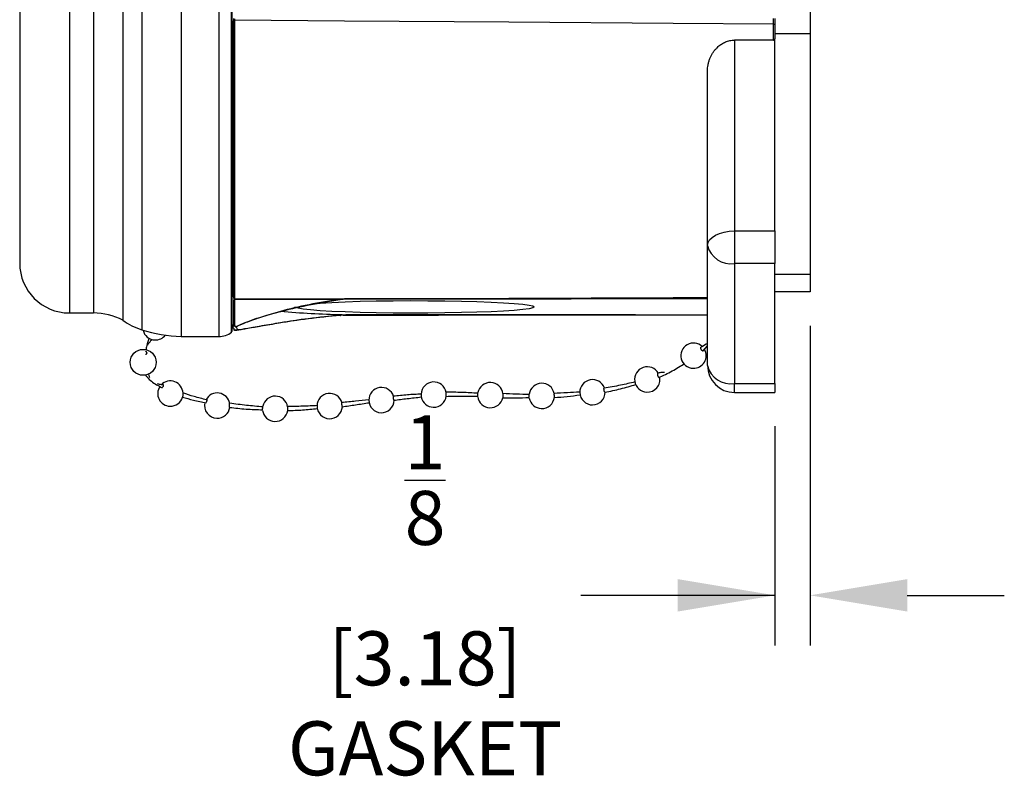
# Model space of a CAD drawing. Extents: x 0 to 20.7, y -0.2 to 16.1.
# Drawn here: x 11.3 to 15, y 5.5 to 8.3 of the extents above; entities that cross this region are included whole.
import ezdxf

# ---------------------------------------------------------------- set-up
doc = ezdxf.new("R2010")
doc.units = 0
doc.header["$MEASUREMENT"] = 0
doc.layers.add('DIMENS', color=7, linetype='CONTINUOUS')
doc.layers.add('PART', color=7, linetype='CONTINUOUS')
doc.styles.add('ROMANS', font='romans.shx', dxfattribs={"width": 0.75})
doc.dimstyles.new('DWYER_STANDARD', dxfattribs={"dimscale": 2, "dimtxt": 0.1, "dimasz": 0.18, "dimexe": 0.093, "dimexo": 0.0625, "dimgap": 0.09, "dimtad": 0, "dimtih": 1, "dimtoh": 1, "dimdec": 6, "dimrnd": 0.001, "dimzin": 4, "dimdsep": 46, "dimlunit": 5, "dimtxsty": 'ROMANS', "dimcen": 0, "dimclrd": 256, "dimclre": 256, "dimclrt": 256, "dimadec": 0, "dimazin": 0, "dimtfac": 1, "dimtdec": 3, "dimtofl": 0, "dimtmove": 0, "dimatfit": 3, "dimfxl": 0, "dimtolj": 1, "dimtzin": 4, "dimarcsym": 0})

# ---------------------------------------------------------------- blocks, each defined once
blk = doc.blocks.new('*D7')
at = {"layer": 'DIMENS', "lineweight": -2}
for p, q in [((14.2336, 7.183), (14.2336, 5.9982)), ((14.1036, 6.8106), (14.1036, 5.9982)), ((14.1036, 6.1842), (13.3836, 6.1842)), ((13.7436, 6.1842), (13.3836, 6.1842)), ((14.5936, 6.1842), (14.9536, 6.1842))]:
    blk.add_line(p, q, dxfattribs=at)
at = {"layer": 'DIMENS'}
for points in [[(13.7436, 6.1242), (13.7436, 6.2442), (14.1036, 6.1842)], [(14.5936, 6.2442), (14.5936, 6.1242), (14.2336, 6.1842)]]:
    blk.add_solid(points, dxfattribs=at)
at = {"layer": 'DIMENS', "insert": (12.807, 6.1842), "char_height": 0.2, "attachment_point": 5, "style": 'ROMANS'}
blk.add_mtext('\\A1;{\\H1.000000x;\\S1/8;}\\P[3.18]\\PGASKET', dxfattribs=at)

msp = doc.modelspace()

# ---------------------------------------------------------------- linework, layer by layer
at = {"layer": 'PART'}
for p, q in [((11.9028019, 10.4530302), (11.9028019, 7.1430302)), ((12.0898146, 7.1592024), (12.0898146, 10.4368579)), ((12.0915977, 7.1630302), (12.0915977, 10.4330302)), ((14.2335822, 9.4853939), (14.2335822, 8.2634875)), ((11.3045822, 8.8015789), (11.3045822, 7.414266)), ((11.4885822, 8.8020508), (11.4885822, 7.230266)), ((11.5776709, 8.8020508), (11.5776709, 7.230266)), ((11.6870098, 8.8021198), (11.6870098, 7.2033525)), ((11.7566232, 8.8022104), (11.7566232, 7.1680302)), ((12.0420726, 8.8022745), (12.0420726, 7.1430302)), ((12.0975822, 8.315515), (12.0975822, 8.3207972)), ((12.1005834, 8.3200803), (12.1005822, 8.3146348)), ((14.1035822, 8.3211131), (14.1035822, 8.3012712)), ((12.0945822, 7.2893488), (12.0945822, 8.3118235)), ((12.0975822, 7.2849596), (12.0975822, 8.315515)), ((12.1005822, 8.3146348), (12.1005822, 7.2821993)), ((14.0985822, 8.2407473), (14.0985822, 8.299759)), ((14.1035822, 8.3012712), (14.1035822, 8.2461259)), ((14.2335822, 8.2634875), (14.1035822, 8.2634875)), ((14.2335822, 8.2634875), (14.2335822, 7.3720497)), ((13.9535822, 8.2407473), (13.9535822, 7.5338214)), ((14.0985822, 8.2407473), (13.9535822, 8.2407473)), ((14.1035822, 7.5338214), (14.1035822, 8.2461259)), ((13.8535822, 7.4805584), (13.8535822, 8.1262219)), ((13.9535822, 7.5338214), (14.1035822, 7.5338214)), ((13.9535822, 7.5338214), (13.9535822, 7.4136453)), ((14.1035822, 7.5338214), (14.1035822, 7.4136453)), ((13.8535822, 7.0355729), (13.8535822, 7.4805584)), ((14.1035822, 7.4136453), (13.9535822, 7.4136453)), ((13.9535822, 7.4136453), (13.9535822, 6.9686599)), ((14.1035822, 6.9686599), (14.1035822, 7.4136453)), ((14.2335822, 7.3720497), (14.1035822, 7.3720497)), ((14.2335822, 7.3720497), (14.2335822, 7.3080123)), ((14.2335822, 7.3080123), (14.1035822, 7.3080123)), ((12.1005822, 7.2821993), (12.1005834, 7.2801339)), ((12.4922431, 7.279434), (12.1005834, 7.2801339)), ((12.4922431, 7.279434), (12.5036249, 7.2812667)), ((11.4885822, 7.230266), (11.5776709, 7.230266)), ((12.5036249, 7.2223887), (12.4922431, 7.2211489)), ((12.4956699, 7.2236169), (12.4982209, 7.2238526)), ((12.5135217, 7.223212), (12.5036249, 7.2223887)), ((13.5868435, 7.223212), (12.5135217, 7.223212)), ((12.0915977, 7.1745302), (12.0945822, 7.1745302)), ((12.0945822, 7.1767551), (12.0945822, 7.1773739)), ((12.0945822, 7.1745302), (12.0945822, 7.1767551)), ((12.0965603, 7.1738029), (12.0976375, 7.172604)), ((12.0985538, 7.1846998), (12.0992012, 7.1832525)), ((12.0987226, 7.1681378), (12.0992012, 7.1675456)), ((12.1006968, 7.1839021), (12.101832, 7.181906)), ((12.1072596, 7.1660073), (12.1071731, 7.1660423)), ((11.9028019, 7.1430302), (12.0420726, 7.1430302)), ((13.836527, 7.0891848), (13.8535822, 7.1083048)), ((13.9535822, 6.9686599), (14.1035822, 6.9686599)), ((13.9535822, 6.9355729), (13.9535822, 6.9686599)), ((13.9535822, 6.9355729), (14.1035822, 6.9355729)), ((14.1035822, 6.9686599), (14.1035822, 6.9355729))]:
    msp.add_line(p, q, dxfattribs=at)
at = {"layer": 'PART', "flags": 128}
for points in [[(14.0985822, 8.299759), (13.7259176, 8.3025051), (13.1172848, 8.3070399), (12.5086521, 8.3115951), (12.1005822, 8.3146348)], [(13.8535822, 7.4805584), (13.8555037, 7.4909495), (13.8611942, 7.5009412), (13.8704352, 7.5101497), (13.8828715, 7.518221), (13.8980252, 7.5248449), (13.9153139, 7.529767), (13.9340732, 7.5327979), (13.9535822, 7.5338214)], [(12.1005822, 7.2821993), (12.5086521, 7.2834481), (13.1172848, 7.2853314), (13.7259176, 7.2872207), (13.8535822, 7.2876149)], [(12.4152003, 7.2665892), (12.418345, 7.2668049), (12.4614544, 7.269323), (12.5111096, 7.2714857), (12.5662525, 7.2732469), (12.6257076, 7.2745692), (12.6882079, 7.2754244), (12.7524212, 7.2757942), (12.816979, 7.2756707), (12.8805052, 7.2750566), (12.941646, 7.2739649), (12.9990983, 7.272419), (13.0516375, 7.2704518), (13.0981439, 7.2681052), (13.1376262, 7.2654292), (13.169243, 7.2624808), (13.1923205, 7.259323), (13.2063666, 7.2560229), (13.2110822, 7.252651)], [(13.2110822, 7.252651), (13.2063666, 7.249279), (13.1923205, 7.245979), (13.169243, 7.2428211), (13.1376262, 7.2398728), (13.0981439, 7.2371968), (13.0516375, 7.2348501), (12.9990983, 7.2328829), (12.941646, 7.231337), (12.8805052, 7.2302453), (12.816979, 7.2296312), (12.7524212, 7.2295078), (12.6882079, 7.2298775), (12.6257076, 7.2307327), (12.5662525, 7.232055), (12.5111096, 7.2338163), (12.4614544, 7.235979), (12.418345, 7.238497), (12.3827003, 7.2413167), (12.3552801, 7.244378), (12.3366686, 7.2476156), (12.3272627, 7.2509605), (12.3260822, 7.252651)]]:
    msp.add_lwpolyline(points, dxfattribs=at)
at = {"layer": 'PART'}
msp.add_circle((11.7621932, 7.0472694), 0.0480989, dxfattribs=at)
for centre, radius, start, end in [((12.0998968, 8.3178511), 0.0032885, 225.2650146, 282.0304), ((14.0997179, 8.3050262), 0.0053882, 257.8326934, 315.8222179), ((13.9397756, 7.501192), 0.0886287, 193.4625636, 278.9620528), ((11.4885822, 7.414266), 0.184, 180, 270), ((12.1004671, 7.2850847), 0.0028876, 182.482746, 272.2842137), ((12.100496, 7.2830479), 0.0029153, 181.8035831, 271.7183638), ((11.5737443, 6.9787573), 0.2515393, 63.2377449, 89.1055731), ((12.5905456, 10.9124948), 3.6897975, 265.0304935, 268.5662166), ((11.8239574, 7.386991), 0.2290803, 233.2864381, 252.9064263), ((12.4927676, 7.2240336), 0.002932, 259.6948835, 351.8292659), ((11.9261081, 7.7191695), 0.5766105, 252.9064263, 267.6835181), ((11.807427, 7.1769547), 0.046875, 192.9078466, 268.0240757), ((12.045237, 7.2122442), 0.0692863, 267.3823307, 310.044562), ((12.0865977, 7.1630302), 0.005, 310.044562, 0), ((12.0945822, 7.1715302), 0.003, 51.632034, 90), ((12.1005692, 7.1868864), 0.0029871, 180.2899574, 272.448361), ((12.1071776, 7.1728799), 0.0095956, 181.6819533, 213.7730869), ((12.1016537, 7.1848008), 0.0029002, 212.2645287, 273.5254278), ((12.1017104, 7.16909), 0.0029464, 211.6124595, 272.3648784), ((12.1071983, 7.1801081), 0.0000916, 254.0089238, 312.0136408), ((11.807427, 7.1769547), 0.046875, 268.0240757, 322.3995354), ((13.8018593, 7.0719127), 0.046875, 46.3377756, 268.0240757), ((13.8018593, 7.0719127), 0.046875, 268.0240757, 30.1327927), ((13.6303348, 6.9837993), 0.046875, 29.3070429, 268.0240757), ((13.9535822, 7.0355729), 0.1, 180, 270), ((13.9397756, 7.0562066), 0.0886287, 193.4625636, 278.9620528), ((11.8630277, 6.9316039), 0.046875, 2.1565636, 136.3522856), ((12.8390657, 6.9277326), 0.046875, 9.8845992, 177.4286495), ((13.0487477, 6.9257358), 0.046875, 7.1458048, 168.6278595), ((13.2394051, 6.9228657), 0.046875, 10.3324162, 172.0648608), ((13.4273248, 6.9364849), 0.046875, 19.3072603, 180.9756045), ((13.6303348, 6.9837993), 0.046875, 268.0240757, 10.6713939), ((11.8630277, 6.9316039), 0.046875, 145.8571595, 268.0240757), ((12.036662, 6.8868214), 0.046875, 9.9405898, 151.8876712), ((12.6453387, 6.9075004), 0.046875, 17.0662288, 180.5749929), ((13.4273248, 6.9364849), 0.046875, 180.9756045, 0.5708664), ((11.8630277, 6.9316039), 0.046875, 268.0240757, 343.8685399), ((12.036662, 6.8868214), 0.046875, 165.4170396, 268.0240757), ((12.2514167, 6.8752525), 0.046875, 9.4294335, 168.4920167), ((12.453569, 6.8853437), 0.046875, 15.7730979, 178.8994709), ((12.6453387, 6.9075004), 0.046875, 180.5749929, 268.0240757), ((12.6453387, 6.9075004), 0.046875, 268.0240757, 359.0562785), ((12.8390657, 6.9277326), 0.046875, 190.8164716, 268.0240757), ((12.8390657, 6.9277326), 0.046875, 268.0240757, 353.2740758), ((13.0487477, 6.9257358), 0.046875, 187.3253817, 268.0240757), ((13.0487477, 6.9257358), 0.046875, 268.0240757, 348.4227467), ((13.2394051, 6.9228657), 0.046875, 189.4762951, 268.0240757), ((13.2394051, 6.9228657), 0.046875, 268.0240757, 354.3515765), ((12.036662, 6.8868214), 0.046875, 268.0240757, 353.0759533), ((12.2514167, 6.8752525), 0.046875, 187.2121159, 268.0240757), ((12.2514167, 6.8752525), 0.046875, 268.0240757, 352.1212768), ((12.453569, 6.8853437), 0.046875, 178.8994709, 268.0240757), ((12.453569, 6.8853437), 0.046875, 268.0240757, 357.0063761)]:
    msp.add_arc(centre, radius, start, end, dxfattribs=at)
for points, knots in [([(14.0985822, 8.299759), (14.0985834, 8.30297), (14.098586, 8.3099332), (14.0985886, 8.3171339), (14.09859, 8.3210142)], [0, 0, 0, 0, 0.461125731, 1, 1, 1, 1]), ([(13.8535822, 8.1262219), (13.8536864, 8.1300349), (13.8538957, 8.1376895), (13.8555917, 8.1492399), (13.8583346, 8.1608006), (13.862149, 8.1719357), (13.8669005, 8.1825025), (13.8725446, 8.1924951), (13.8792772, 8.2021191), (13.8879381, 8.2121305), (13.8989844, 8.2220434), (13.9126879, 8.2308787), (13.9254731, 8.2362638), (13.9362531, 8.2390751), (13.944804, 8.2404788), (13.9506266, 8.2406569), (13.9535822, 8.2407473)], [0, 0, 0, 0, 0.071273834, 0.143083375, 0.216595277, 0.290705837, 0.358846529, 0.42752024, 0.498043614, 0.569295088, 0.662710122, 0.758555911, 0.852109462, 0.900544817, 0.94951586, 1, 1, 1, 1]), ([(14.0985822, 8.2407473), (14.0990556, 8.2407902), (14.1000033, 8.2408759), (14.1012829, 8.2415242), (14.1024712, 8.242595), (14.1033932, 8.2441775), (14.1035184, 8.2454682), (14.1035822, 8.2461259)], [0, 0, 0, 0, 0.158584143, 0.317522051, 0.488338989, 0.739264943, 1, 1, 1, 1]), ([(12.0975822, 7.1868713), (12.0975822, 7.1924938), (12.0975822, 7.2056548), (12.0975822, 7.2350957), (12.0975822, 7.2643539), (12.0975822, 7.278198)], [0, 0, 0, 0, 0.282084823, 0.660305147, 1, 1, 1, 1]), ([(12.1005834, 7.2801339), (12.1006031, 7.2646123), (12.1006426, 7.2334801), (12.1006692, 7.2104014), (12.1006838, 7.1969247), (12.1006905, 7.1905787), (12.1006949, 7.1859744), (12.1006968, 7.1839021)], [0, 0, 0, 0, 0.363419824, 0.728925038, 0.761686259, 0.892742587, 1, 1, 1, 1]), ([(12.1072596, 7.1800401), (12.1183685, 7.1849344), (12.1406442, 7.1947485), (12.1962912, 7.214101), (12.2712511, 7.2361594), (12.3690786, 7.2599837), (12.450771, 7.2728847), (12.4922431, 7.279434)], [0, 0, 0, 0, 0.17458055, 0.350071514, 0.530409374, 0.761606827, 1, 1, 1, 1]), ([(12.4956699, 7.2810896), (12.4551445, 7.2746428), (12.3741183, 7.2617533), (12.2772324, 7.238279), (12.2019101, 7.216109), (12.1479619, 7.1973202), (12.1227202, 7.1867772), (12.1135382, 7.1824142), (12.1133564, 7.1823278)], [0, 0, 0, 0, 0.235366862, 0.470590952, 0.648712299, 0.82662481, 0.996568032, 1, 1, 1, 1]), ([(13.5868435, 7.2820899), (13.5868102, 7.2820899), (13.5866438, 7.2820897), (13.5859447, 7.282089), (13.5831485, 7.282086), (13.5719638, 7.2820743), (13.5272248, 7.2820276), (13.3482688, 7.281847), (12.9985472, 7.2815347), (12.6829123, 7.2813638), (12.5036249, 7.2812667)], [0, 0, 0, 0, 0.000092192, 0.000460959, 0.001936027, 0.007836301, 0.031437394, 0.125841769, 0.503459268, 1, 1, 1, 1]), ([(13.8535822, 7.2820019), (13.8176789, 7.2820171), (13.7287671, 7.2820547), (13.6398532, 7.2820768), (13.5868435, 7.2820899)], [0, 0, 0, 0, 0.403807503, 1, 1, 1, 1]), ([(12.0966514, 7.1741625), (12.0961997, 7.1744522), (12.0956823, 7.1747841), (12.0953721, 7.1772831), (12.0960837, 7.1810065), (12.0974193, 7.186223), (12.097551, 7.1882032), (12.0975822, 7.1886719)], [0, 0, 0, 0, 0.269947318, 0.309207364, 0.713362136, 0.932170061, 1, 1, 1, 1]), ([(12.4922431, 7.2211489), (12.4519692, 7.2170457), (12.370218, 7.2087169), (12.2729507, 7.1937082), (12.196566, 7.1805133), (12.1510175, 7.1723934), (12.1225251, 7.1678128), (12.1123636, 7.166611), (12.1072596, 7.1660073)], [0, 0, 0, 0, 0.23129263, 0.46949541, 0.645159583, 0.825250947, 0.912226902, 1, 1, 1, 1]), ([(12.1133564, 7.1684252), (12.1135382, 7.1684442), (12.1227202, 7.1694008), (12.1478086, 7.1732142), (12.2015857, 7.1828677), (12.2764632, 7.1958924), (12.3735146, 7.2110058), (12.4545422, 7.2193709), (12.4956699, 7.2236169)], [0, 0, 0, 0, 0.0034319063, 0.17337205, 0.3489568199, 0.5294093996, 0.7611398355, 1, 1, 1, 1]), ([(12.4982209, 7.2238526), (12.5011226, 7.2237568), (12.5055382, 7.2236111), (12.5103764, 7.2234136), (12.5127109, 7.2232973), (12.5133287, 7.2232323), (12.5135217, 7.223212)], [0, 0, 0, 0, 0.519415157, 0.790396733, 0.934500599, 1, 1, 1, 1]), ([(12.5036249, 7.2223887), (12.506492, 7.22239), (12.5114778, 7.2223923), (12.5245284, 7.2223983), (12.5669714, 7.2224182), (12.7363337, 7.2225038), (13.084356, 7.2227227), (13.4001187, 7.2230302), (13.5868435, 7.223212)], [0, 0, 0, 0, 0.007940587, 0.013808242, 0.03614409, 0.125487484, 0.482861062, 1, 1, 1, 1]), ([(13.5868435, 7.223212), (13.6056932, 7.2232168), (13.6946067, 7.2232396), (13.7835192, 7.2232705), (13.8535822, 7.2232949)], [0, 0, 0, 0, 0.212000957, 1, 1, 1, 1]), ([(12.0976339, 7.1695049), (12.0976176, 7.1694445), (12.0974403, 7.1687883), (12.0982598, 7.1674484), (12.0992712, 7.1666992), (12.0997302, 7.1665374), (12.099994, 7.1664444)], [0, 0, 0, 0, 0.032962982, 0.358008691, 0.630935404, 1, 1, 1, 1]), ([(12.0992012, 7.1675456), (12.0997527, 7.1672809), (12.1009417, 7.1667103), (12.1028671, 7.1662191), (12.1052917, 7.1660417), (12.1064011, 7.1660243), (12.1069407, 7.1660369), (12.1071731, 7.1660423)], [0, 0, 0, 0, 0.370217883, 0.7981783168, 0.9139403011, 0.9629414529, 1, 1, 1, 1]), ([(12.1006594, 7.182033), (12.1007583, 7.1819482), (12.1015233, 7.1812925), (12.1028743, 7.1805987), (12.1052914, 7.1801103), (12.1064011, 7.1800198), (12.1069407, 7.18002), (12.1071731, 7.1800201)], [0, 0, 0, 0, 0.091687379, 0.708919677, 0.87587912, 0.94655176, 1, 1, 1, 1]), ([(12.1024211, 7.1815003), (12.1021457, 7.1814128), (12.1017282, 7.1812802), (12.1012548, 7.182216), (12.1010936, 7.1825347)], [0, 0, 0, 0, 0.659535899, 1, 1, 1, 1]), ([(12.101832, 7.181906), (12.1022135, 7.1816279), (12.1030231, 7.1810377), (12.1042279, 7.1804051), (12.1059075, 7.1800965), (12.1066975, 7.1800382), (12.1070956, 7.1800395), (12.1072596, 7.1800401)], [0, 0, 0, 0, 0.388094187, 0.823725255, 0.930844228, 0.971519125, 1, 1, 1, 1]), ([(12.1072596, 7.1660073), (12.1070956, 7.1660016), (12.1066975, 7.1659879), (12.1059075, 7.1659693), (12.1042279, 7.1659573), (12.1030231, 7.1660181), (12.1022135, 7.1661051), (12.101832, 7.1661461)], [0, 0, 0, 0, 0.028480875, 0.069155772, 0.176274745, 0.611905812, 1, 1, 1, 1]), ([(12.1057282, 7.1800822), (12.1053233, 7.1791404), (12.1044761, 7.1771701), (12.1088744, 7.174975), (12.1118614, 7.1706101), (12.1133564, 7.1684252)], [0, 0, 0, 0, 0.313801725, 0.656529083, 1, 1, 1, 1]), ([(12.1071731, 7.1800201), (12.1082082, 7.1801334), (12.1103482, 7.1803675), (12.1123545, 7.1815084), (12.1132835, 7.1822681), (12.1133564, 7.1823278)], [0, 0, 0, 0, 0.46330567, 0.957845593, 1, 1, 1, 1]), ([(12.1071731, 7.1660423), (12.1080761, 7.1661433), (12.1102129, 7.1663823), (12.1122535, 7.1675116), (12.1132835, 7.1683648), (12.1133564, 7.1684252)], [0, 0, 0, 0, 0.40474464, 0.957833505, 1, 1, 1, 1]), ([(12.1072596, 7.1800401), (12.1082827, 7.1801506), (12.1103978, 7.1803791), (12.1123725, 7.1815126), (12.1132848, 7.1822685), (12.1133564, 7.1823278)], [0, 0, 0, 0, 0.463313451, 0.957864114, 1, 1, 1, 1]), ([(12.1072596, 7.1660073), (12.1081522, 7.1661126), (12.1102644, 7.1663618), (12.1122734, 7.1675037), (12.1132848, 7.1683643), (12.1133564, 7.1684252)], [0, 0, 0, 0, 0.404751784, 0.957852029, 1, 1, 1, 1]), ([(11.7842367, 7.1372886), (11.7808047, 7.1278641), (11.7749119, 7.1116822), (11.7734499, 7.0976377), (11.7728393, 7.0917728)], [0, 0, 0, 0, 0.582404911, 1, 1, 1, 1]), ([(11.7763706, 7.1107724), (11.7801327, 7.1146145), (11.7860305, 7.1206378), (11.7921902, 7.1290346), (11.7944207, 7.1320752)], [0, 0, 0, 0, 0.637887805, 1, 1, 1, 1]), ([(11.7707996, 7.0774642), (11.7710322, 7.0774791), (11.7716849, 7.0775208), (11.772672, 7.0777472), (11.7737349, 7.0781252), (11.7746518, 7.0786325), (11.7754149, 7.0792556), (11.7759893, 7.0799709), (11.7763663, 7.0807694), (11.776527, 7.081617), (11.7764675, 7.0825028), (11.7761889, 7.0833862), (11.7756933, 7.0842563), (11.7750051, 7.0850717), (11.7741296, 7.085821), (11.7731198, 7.0864786), (11.7723456, 7.0868235), (11.7719658, 7.0869927)], [0, 0, 0, 0, 0.037963248, 0.106524634, 0.173411689, 0.242209073, 0.309630812, 0.37897429, 0.446990971, 0.516957347, 0.585363235, 0.655751676, 0.724157147, 0.794567995, 0.862578197, 0.932595238, 1, 1, 1, 1]), ([(13.8288594, 7.1029104), (13.8288223, 7.1029018), (13.8283295, 7.1027881), (13.8278443, 7.101892), (13.8275783, 7.1002898), (13.8280201, 7.0981857), (13.8290591, 7.0959232), (13.8305906, 7.0937421), (13.8324227, 7.0919083), (13.8343656, 7.0905951), (13.836135, 7.0900329), (13.8372856, 7.0899595), (13.8376371, 7.0902609), (13.8376602, 7.0902807)], [0, 0, 0, 0, 0.008900962, 0.118275088, 0.228506438, 0.339173625, 0.449651796, 0.55939537, 0.66819247, 0.776256479, 0.884116236, 0.99237702, 1, 1, 1, 1]), ([(13.8498715, 7.1147159), (13.8495208, 7.114484), (13.8409043, 7.1087853), (13.8345068, 7.1055651), (13.8283696, 7.1024759)], [0, 0, 0, 0, 0.040705046, 1, 1, 1, 1]), ([(13.6718723, 6.9905579), (13.6892837, 6.9983984), (13.7232287, 7.0136843), (13.7536196, 7.0336294), (13.7684221, 7.0433441)], [0, 0, 0, 0, 0.512928752, 1, 1, 1, 1]), ([(13.6943653, 7.0096328), (13.6943431, 7.0096284), (13.6892579, 7.0086242), (13.6799454, 7.0103747), (13.672244, 7.0072727), (13.6683134, 7.0056895)], [0, 0, 0, 0, 0.002140858, 0.49072506, 1, 1, 1, 1]), ([(11.7707655, 7.0009116), (11.7727169, 6.997915), (11.7784972, 6.9890385), (11.7983947, 6.971473), (11.8188766, 6.9602717), (11.8327587, 6.9526798)], [0, 0, 0, 0, 0.141052014, 0.417826036, 1, 1, 1, 1]), ([(11.7869823, 6.9894879), (11.7864121, 6.9909611), (11.7847089, 6.9953615), (11.7849042, 7.0013086), (11.7834251, 7.0048509), (11.7834056, 7.0048976)], [0, 0, 0, 0, 0.331844477, 0.991189859, 1, 1, 1, 1]), ([(13.5851975, 6.9747685), (13.5673051, 6.9705077), (13.5294826, 6.961501), (13.4903979, 6.9550409), (13.4698027, 6.9516368)], [0, 0, 0, 0, 0.4730625087, 1, 1, 1, 1]), ([(13.6690637, 7.0059245), (13.668907, 7.0059316), (13.6684451, 7.0059523), (13.6680054, 7.0050856), (13.6678141, 7.003478), (13.6680465, 7.0012727), (13.6686617, 6.9987768), (13.6695914, 6.9962736), (13.6707284, 6.9940434), (13.671929, 6.9923784), (13.6729465, 6.991435), (13.6734276, 6.991411), (13.6736043, 6.9914022)], [0, 0, 0, 0, 0.056513851, 0.166535575, 0.27732339, 0.388499439, 0.499505408, 0.60985491, 0.719359203, 0.82820864, 0.93687575, 1, 1, 1, 1]), ([(11.8332197, 6.9627605), (11.8287524, 6.9640833), (11.8224794, 6.9659407), (11.8167471, 6.9667876), (11.8150969, 6.9670314)], [0, 0, 0, 0, 0.712135033, 1, 1, 1, 1]), ([(11.8317774, 6.9533353), (11.8321888, 6.9536102), (11.8332703, 6.9543327), (11.8349432, 6.9560796), (11.8365158, 6.9582474), (11.8375562, 6.9604304), (11.8379525, 6.9623429), (11.8376809, 6.963795), (11.8367799, 6.9646276), (11.8353584, 6.9648129), (11.8341297, 6.9643383), (11.8335105, 6.9640992)], [0, 0, 0, 0, 0.072879554, 0.191578816, 0.309737503, 0.426359679, 0.54115409, 0.654761922, 0.768422689, 0.883317874, 1, 1, 1, 1]), ([(11.9098512, 6.9333826), (11.9098583, 6.9332311), (11.9098768, 6.9328363), (11.9097803, 6.9312987), (11.9095889, 6.9290973), (11.9093139, 6.9265298), (11.908984, 6.9238865), (11.9086306, 6.921463), (11.9082975, 6.919536), (11.9081315, 6.9188989), (11.9080541, 6.9186019)], [0, 0, 0, 0, 0.081563141, 0.212650932, 0.342452554, 0.473012809, 0.605950691, 0.74175452, 0.879602925, 1, 1, 1, 1]), ([(11.9966598, 6.9083124), (11.9813333, 6.9122538), (11.9517494, 6.9198616), (11.9234065, 6.9292567), (11.9097472, 6.9337845)], [0, 0, 0, 0, 0.518068155, 1, 1, 1, 1]), ([(13.0028898, 6.9327581), (12.9832361, 6.9339181), (12.943626, 6.9362559), (12.9039498, 6.9365017), (12.8839602, 6.9366255)], [0, 0, 0, 0, 0.496179054, 1, 1, 1, 1]), ([(12.8852464, 6.9213652), (12.885191, 6.9214857), (12.8850643, 6.9217616), (12.8848693, 6.9231804), (12.884693, 6.925254), (12.8845687, 6.9277568), (12.8845086, 6.9303876), (12.8845181, 6.9328706), (12.8845956, 6.9349401), (12.884734, 6.9362969), (12.8848878, 6.9368709), (12.8849954, 6.9366155), (12.8850333, 6.9365256)], [0, 0, 0, 0, 0.08289139, 0.189705884, 0.295648239, 0.401343059, 0.507508305, 0.614655621, 0.722880587, 0.831813265, 0.940762671, 1, 1, 1, 1]), ([(13.0022504, 6.921992), (13.002259, 6.9225496), (13.0022778, 6.9237617), (13.0023442, 6.9261863), (13.0024343, 6.9288095), (13.0025408, 6.9313071), (13.0026508, 6.9333369), (13.0027455, 6.9346592), (13.0027888, 6.9348738), (13.0028061, 6.9349598)], [0, 0, 0, 0, 0.129163962, 0.280742342, 0.432881678, 0.58619036, 0.740778702, 0.89620333, 1, 1, 1, 1]), ([(13.3802221, 6.9371839), (13.3648956, 6.936175), (13.3329963, 6.9340752), (13.300897, 6.9328679), (13.2842203, 6.9322407)], [0, 0, 0, 0, 0.480464147, 1, 1, 1, 1]), ([(13.4730061, 6.9367047), (13.4728532, 6.9368158), (13.4725034, 6.9370698), (13.4718649, 6.9384458), (13.4712057, 6.9404736), (13.4706341, 6.9429347), (13.4702135, 6.9455318), (13.4699882, 6.947992), (13.4699831, 6.950054), (13.4702108, 6.9514139), (13.4705455, 6.9520027), (13.4708368, 6.9517827), (13.4709303, 6.951712)], [0, 0, 0, 0, 0.083627484, 0.191303038, 0.298130378, 0.404691498, 0.511684536, 0.619629063, 0.728640178, 0.838359531, 0.948094836, 1, 1, 1, 1]), ([(13.4730058, 6.9367068), (13.4926224, 6.9405493), (13.5316727, 6.9481983), (13.5693373, 6.9595355), (13.5880813, 6.9651774)], [0, 0, 0, 0, 0.502343651, 1, 1, 1, 1]), ([(11.9079988, 6.9184836), (11.9213142, 6.9146138), (11.9501658, 6.906229), (11.9798365, 6.9006945), (11.9958137, 6.8977143)], [0, 0, 0, 0, 0.461513697, 1, 1, 1, 1]), ([(11.9954699, 6.9083505), (11.9958597, 6.9088924), (11.9966395, 6.9099763), (11.9976335, 6.9106707), (11.9983449, 6.9105514), (11.9986874, 6.909589), (11.9986291, 6.9079253), (11.998185, 6.9057561), (11.9974061, 6.9033037), (11.9963788, 6.9008688), (11.9954245, 6.8989961), (11.9948763, 6.898239), (11.9947115, 6.8980115)], [0, 0, 0, 0, 0.1077265803, 0.2154708263, 0.3226480199, 0.4285759222, 0.5332887485, 0.6374149824, 0.741856694, 0.8473485303, 0.9541252133, 1, 1, 1, 1]), ([(12.4982972, 6.8981323), (12.4981768, 6.8981906), (12.4979179, 6.8983159), (12.4976517, 6.8974432), (12.4975134, 6.8958285), (12.4975422, 6.8935816), (12.4977336, 6.8909878), (12.4980663, 6.8883483), (12.498503, 6.885951), (12.498988, 6.8841285), (12.4993886, 6.8830886), (12.4995817, 6.8829995), (12.4996365, 6.8829742)], [0, 0, 0, 0, 0.093807865, 0.201767936, 0.310381273, 0.419325215, 0.528122701, 0.636359818, 0.743878424, 0.85084365, 0.957658879, 1, 1, 1, 1]), ([(12.5984132, 6.9081418), (12.5821841, 6.9065589), (12.5488746, 6.9033102), (12.5154384, 6.899915), (12.4982931, 6.8981741)], [0, 0, 0, 0, 0.487222549, 1, 1, 1, 1]), ([(12.4996435, 6.882911), (12.5161876, 6.8851381), (12.5494788, 6.8896195), (12.5827704, 6.8949577), (12.5995177, 6.8976431)], [0, 0, 0, 0, 0.496953084, 1, 1, 1, 1]), ([(12.6894184, 6.9218194), (12.6892734, 6.9218749), (12.6889622, 6.9219942), (12.6886539, 6.9211169), (12.6885078, 6.9195022), (12.6885688, 6.9172593), (12.6888285, 6.9146735), (12.6892574, 6.9120464), (12.6898073, 6.9096658), (12.6904074, 6.907861), (12.6908987, 6.9068336), (12.6911311, 6.9067499), (12.691198, 6.9067258)], [0, 0, 0, 0, 0.094065066, 0.201904772, 0.3104808, 0.41942833, 0.528213066, 0.636368177, 0.743707491, 0.850407237, 0.956920495, 1, 1, 1, 1]), ([(12.7935438, 6.9297804), (12.7762564, 6.9288486), (12.7414904, 6.9269747), (12.7068377, 6.9235618), (12.6894161, 6.9218459)], [0, 0, 0, 0, 0.497247707, 1, 1, 1, 1]), ([(12.6912073, 6.9066336), (12.7078245, 6.9088138), (12.7415549, 6.9132394), (12.7756871, 6.9170933), (12.7930041, 6.9190486)], [0, 0, 0, 0, 0.492648491, 1, 1, 1, 1]), ([(12.7922465, 6.9298576), (12.7922414, 6.9297973), (12.7921914, 6.9292114), (12.7922104, 6.9274841), (12.7923164, 6.9249261), (12.7925434, 6.9222821), (12.7927991, 6.9201638), (12.7929793, 6.9192497), (12.7930441, 6.918921)], [0, 0, 0, 0, 0.024751199, 0.240668975, 0.456143053, 0.669859161, 0.881285467, 1, 1, 1, 1]), ([(12.8852456, 6.9212694), (12.9044158, 6.9216778), (12.9433199, 6.9225067), (12.9824164, 6.9221459), (13.002248, 6.9219629)], [0, 0, 0, 0, 0.492753393, 1, 1, 1, 1]), ([(13.1935778, 6.9277155), (13.1773319, 6.9282307), (13.1442207, 6.9292809), (13.111139, 6.9308547), (13.0942888, 6.9316564)], [0, 0, 0, 0, 0.4906473, 1, 1, 1, 1]), ([(13.095244, 6.9315841), (13.0952337, 6.9316368), (13.0952099, 6.9317581), (13.0951331, 6.9309124), (13.0950286, 6.9293068), (13.0949089, 6.9270525), (13.0947903, 6.9244446), (13.094688, 6.9217892), (13.0946146, 6.9193793), (13.0945814, 6.9175492), (13.0945806, 6.9165069), (13.0946025, 6.9164109), (13.0946085, 6.9163847)], [0, 0, 0, 0, 0.084225235, 0.193627281, 0.304006095, 0.414881797, 0.525544995, 0.635372729, 0.744116761, 0.85201274, 0.959662058, 1, 1, 1, 1]), ([(13.0946073, 6.9163198), (13.1109066, 6.9160636), (13.1437022, 6.915548), (13.1764941, 6.9164494), (13.1929886, 6.9169028)], [0, 0, 0, 0, 0.496995555, 1, 1, 1, 1]), ([(13.192991, 6.9169297), (13.1929536, 6.9174767), (13.192872, 6.9186722), (13.1927919, 6.9210662), (13.1927558, 6.9236754), (13.1927796, 6.9261436), (13.1928557, 6.9281919), (13.1929441, 6.928968), (13.192986, 6.9293361)], [0, 0, 0, 0, 0.144646989, 0.316099321, 0.488588209, 0.663239994, 0.84027595, 1, 1, 1, 1]), ([(13.2852439, 6.9322371), (13.2851784, 6.9322999), (13.2850369, 6.9324354), (13.2848644, 6.9315844), (13.284741, 6.9299818), (13.2846931, 6.9277262), (13.284728, 6.9251107), (13.2848436, 6.9224541), (13.2850273, 6.9200556), (13.2852559, 6.9182429), (13.2854575, 6.9172124), (13.2855658, 6.9171166), (13.2855958, 6.91709)], [0, 0, 0, 0, 0.093437281, 0.201628601, 0.311373117, 0.421927332, 0.532156062, 0.641052226, 0.748225408, 0.854071081, 0.959548758, 1, 1, 1, 1]), ([(13.2855984, 6.9170461), (13.3015617, 6.9181627), (13.3336504, 6.9204073), (13.3655039, 6.9245263), (13.3815111, 6.9265962)], [0, 0, 0, 0, 0.497473177, 1, 1, 1, 1]), ([(12.0828145, 6.8804671), (12.0827693, 6.8805789), (12.082654, 6.8808644), (12.0824666, 6.882277), (12.0822803, 6.8844175), (12.0821402, 6.8870254), (12.0820655, 6.8897468), (12.0820667, 6.8922616), (12.0821438, 6.8942931), (12.0822878, 6.8955781), (12.082449, 6.8960937), (12.0825602, 6.8958306), (12.0825992, 6.8957384)], [0, 0, 0, 0, 0.070402659, 0.179834756, 0.290364005, 0.401317096, 0.511762208, 0.620936591, 0.728660729, 0.835459172, 0.942294235, 1, 1, 1, 1]), ([(12.205563, 6.8824445), (12.1853627, 6.8840392), (12.1441453, 6.8872931), (12.1033937, 6.8929712), (12.0826141, 6.8958665)], [0, 0, 0, 0, 0.4900920387, 1, 1, 1, 1]), ([(12.0828188, 6.8805105), (12.1029555, 6.8781862), (12.1435382, 6.8735019), (12.1843548, 6.8722604), (12.2049187, 6.871635)], [0, 0, 0, 0, 0.496188562, 1, 1, 1, 1]), ([(12.204921, 6.8716652), (12.2049315, 6.8722053), (12.2049548, 6.873397), (12.2050265, 6.8757925), (12.2051209, 6.8784054), (12.20523, 6.8808989), (12.205341, 6.8829338), (12.2054363, 6.8842744), (12.2054787, 6.8844943), (12.2054962, 6.8845849)], [0, 0, 0, 0, 0.125017236, 0.275837487, 0.427362712, 0.580389257, 0.735078649, 0.890867408, 1, 1, 1, 1]), ([(12.4081319, 6.8868951), (12.3900311, 6.8860365), (12.3528931, 6.8842748), (12.3155766, 6.8837756), (12.2964478, 6.8835197)], [0, 0, 0, 0, 0.487392081, 1, 1, 1, 1]), ([(12.2975209, 6.8834912), (12.2974717, 6.8835554), (12.2973665, 6.8836927), (12.297223, 6.8828333), (12.2971063, 6.8812252), (12.2970363, 6.8789707), (12.2970229, 6.876359), (12.2970691, 6.8737015), (12.2971704, 6.8712923), (12.2973149, 6.8694645), (12.2974508, 6.8684238), (12.2975307, 6.868327), (12.2975525, 6.8683006)], [0, 0, 0, 0, 0.094960283, 0.203067676, 0.312300577, 0.422112454, 0.531680431, 0.640282544, 0.747642061, 0.854046083, 0.960189899, 1, 1, 1, 1]), ([(12.297554, 6.868259), (12.3160423, 6.8690176), (12.3528509, 6.8705279), (12.3894076, 6.8742931), (12.4076025, 6.8761671)], [0, 0, 0, 0, 0.50228501, 1, 1, 1, 1])]:
    msp.add_open_spline(points, degree=3, knots=knots, dxfattribs=at)

# ---------------------------------------------------------------- dimensions: what is measured, and where the dimension line sits
at = {"layer": 'DIMENS'}
dim = msp.add_linear_dim(base=(14.2335822, 6.1842242), p1=(14.1035822, 6.9355729), p2=(14.2335822, 7.3080123), text='<>[3.18]\\PGASKET', dimstyle='DWYER_STANDARD', override={"dimpost": '\\P'}, dxfattribs=at)
dim.commit()
dim.dimension.update_dxf_attribs({"geometry": '*D7', "text_midpoint": (12.807042, 6.1842242), "dimtype": 160})

doc.saveas('drawing.dxf')
